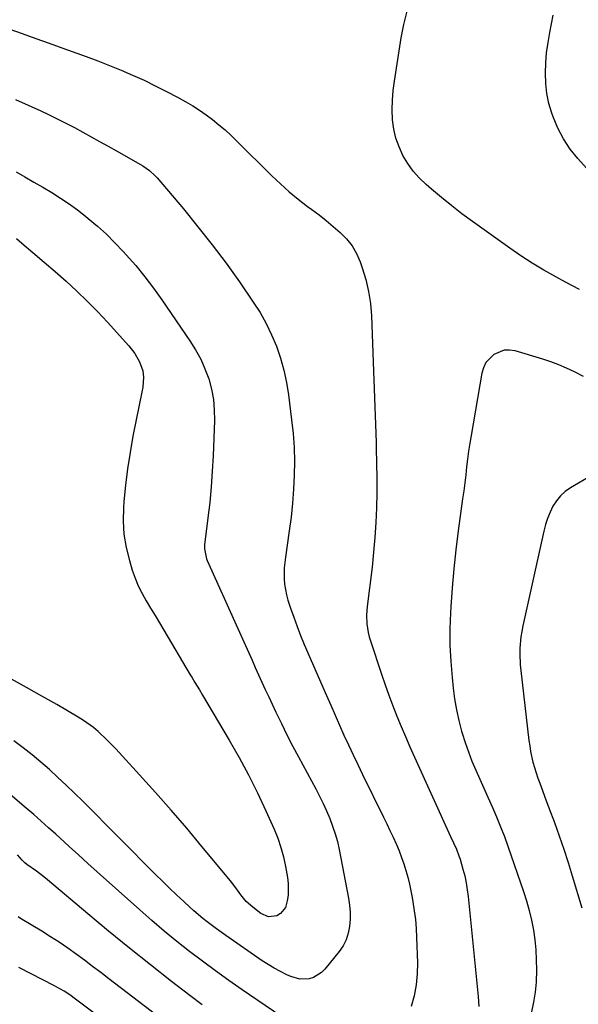
# Model space of a CAD drawing. Units: inches. Extents: x 1830881 to 1836216, y 452757 to 458070.
# Drawn here: x 1832392 to 1832615, y 455324 to 455719 of the extents above; entities that cross this region are included whole.
import ezdxf

# ---------------------------------------------------------------- set-up
doc = ezdxf.new("R2010")
doc.units = ezdxf.units.IN
doc.header["$MEASUREMENT"] = 0
doc.layers.add('7', color=7, linetype='Continuous')
doc.layers.add('8', color=7, linetype='Continuous')

msp = doc.modelspace()

# ---------------------------------------------------------------- linework, layer by layer
at = {"layer": '7', "color": 18}
for points in [[(1832615.95, 455610.72, 2002), (1832613.11, 455612.22, 2002), (1832610.28, 455613.73, 2002), (1832606.35, 455615.82, 2002), (1832601.61, 455618.47, 2002), (1832596.94, 455621.24, 2002), (1832592.4, 455624.2, 2002), (1832587.93, 455627.28, 2002), (1832573, 455638.01, 2002), (1832568.8, 455641.11, 2002), (1832564.67, 455644.29, 2002), (1832560.62, 455647.58, 2002), (1832556.63, 455650.95, 2002), (1832554.49, 455652.8, 2002), (1832551.78, 455655.43, 2002), (1832549.28, 455658.22, 2002), (1832547.1, 455661.27, 2002), (1832545.13, 455664.49, 2002), (1832543.56, 455667.91, 2002), (1832542.3, 455671.42, 2002), (1832541.5, 455675.06, 2002), (1832541, 455678.79, 2002), (1832540.99, 455678.92, 2002), (1832540.86, 455682.77, 2002), (1832540.9, 455686.62, 2002), (1832541.21, 455690.45, 2002), (1832541.69, 455694.28, 2002), (1832544.44, 455711.57, 2002), (1832545.49, 455716.96, 2002), (1832546.76, 455722.28, 2002)], [(1832624.67, 455652.67, 2004), (1832615.17, 455663.24, 2004), (1832612.13, 455667.06, 2004), (1832609.42, 455671.08, 2004), (1832607.21, 455675.4, 2004), (1832605.33, 455679.91, 2004), (1832604.8, 455681.45, 2004), (1832603.66, 455685.37, 2004), (1832602.81, 455689.35, 2004), (1832602.38, 455693.38, 2004), (1832602.23, 455697.47, 2004), (1832602.41, 455701.58, 2004), (1832602.73, 455705.67, 2004), (1832603.27, 455709.74, 2004), (1832603.95, 455713.79, 2004), (1832605.3, 455720.71, 2004)], [(1832387.18, 455715.24, 2002), (1832392.59, 455713.32, 2002), (1832398, 455711.4, 2002), (1832403.4, 455709.47, 2002), (1832408.8, 455707.53, 2002), (1832418.2, 455704.14, 2002), (1832422.9, 455702.39, 2002), (1832427.57, 455700.57, 2002), (1832432.2, 455698.66, 2002), (1832436.81, 455696.69, 2002), (1832441.37, 455694.61, 2002), (1832445.89, 455692.45, 2002), (1832450.35, 455690.18, 2002), (1832454.78, 455687.82, 2002), (1832458.06, 455686.02, 2002), (1832460.86, 455684.39, 2002), (1832463.61, 455682.67, 2002), (1832466.26, 455680.81, 2002), (1832468.86, 455678.87, 2002), (1832471.37, 455676.81, 2002), (1832473.83, 455674.7, 2002), (1832476.23, 455672.51, 2002), (1832478.57, 455670.26, 2002), (1832492.65, 455656.29, 2002), (1832496.06, 455653.05, 2002), (1832499.56, 455649.92, 2002), (1832503.19, 455646.94, 2002), (1832506.92, 455644.07, 2002), (1832508.59, 455642.84, 2002), (1832511.51, 455640.63, 2002), (1832514.4, 455638.37, 2002), (1832517.23, 455636.04, 2002), (1832520.03, 455633.66, 2002), (1832522.55, 455631.08, 2002), (1832524.76, 455628.29, 2002), (1832526.52, 455625.2, 2002), (1832527.98, 455621.9, 2002), (1832528.83, 455619.46, 2002), (1832530.25, 455614.74, 2002), (1832531.37, 455609.96, 2002), (1832532.07, 455605.1, 2002), (1832532.48, 455600.19, 2002), (1832533.32, 455578.05, 2002), (1832533.59, 455570.9, 2002), (1832533.86, 455563.76, 2002), (1832534.11, 455556.61, 2002), (1832534.36, 455549.46, 2002), (1832534.45, 455547.08, 2002), (1832534.6, 455541.12, 2002), (1832534.67, 455535.16, 2002), (1832534.64, 455529.21, 2002), (1832534.53, 455523.25, 2002), (1832534.28, 455517.3, 2002), (1832533.92, 455511.36, 2002), (1832533.39, 455505.43, 2002), (1832532.75, 455499.51, 2002), (1832530.8, 455483.67, 2002), (1832530.56, 455480.2, 2002), (1832530.7, 455476.72, 2002), (1832531.22, 455473.28, 2002), (1832531.63, 455471.59, 2002), (1832532.13, 455469.92, 2002), (1832536.58, 455456.5, 2002), (1832538.02, 455452.28, 2002), (1832539.51, 455448.08, 2002), (1832541.08, 455443.91, 2002), (1832542.69, 455439.75, 2002), (1832544.37, 455435.63, 2002), (1832546.1, 455431.51, 2002), (1832547.88, 455427.43, 2002), (1832549.7, 455423.35, 2002), (1832564.21, 455391.49, 2002), (1832565.37, 455388.93, 2002), (1832566.53, 455386.36, 2002), (1832567.58, 455383.76, 2002), (1832568.03, 455382.43, 2002), (1832569.19, 455378.38, 2002), (1832569.88, 455375.66, 2002), (1832570.47, 455372.92, 2002), (1832570.92, 455370.16, 2002), (1832571.27, 455367.38, 2002), (1832575.21, 455328.63, 2002), (1832575.32, 455327.32, 2002), (1832575.49, 455323.39, 2002)], [(1832389.88, 455686.93, 2004), (1832394.96, 455684.67, 2004), (1832400.02, 455682.34, 2004), (1832403.12, 455680.88, 2004), (1832406.59, 455679.2, 2004), (1832410.03, 455677.47, 2004), (1832413.45, 455675.68, 2004), (1832416.83, 455673.84, 2004), (1832420.2, 455671.97, 2004), (1832423.57, 455670.09, 2004), (1832426.93, 455668.2, 2004), (1832430.3, 455666.31, 2004), (1832439.93, 455660.88, 2004), (1832440.86, 455660.33, 2004), (1832443.51, 455658.49, 2004), (1832445.88, 455656.31, 2004), (1832446.6, 455655.51, 2004), (1832457.13, 455643.05, 2004), (1832462.99, 455635.92, 2004), (1832468.71, 455628.68, 2004), (1832474.22, 455621.27, 2004), (1832479.58, 455613.76, 2004), (1832485.17, 455605.71, 2004), (1832487.87, 455601.48, 2004), (1832490.35, 455597.13, 2004), (1832492.5, 455592.61, 2004), (1832494.43, 455587.98, 2004), (1832496.02, 455583.21, 2004), (1832497.39, 455578.39, 2004), (1832498.43, 455573.49, 2004), (1832499.24, 455568.53, 2004), (1832500.53, 455558.56, 2004), (1832501.11, 455553, 2004), (1832501.51, 455547.44, 2004), (1832501.63, 455541.86, 2004), (1832501.58, 455536.27, 2004), (1832501.29, 455530.68, 2004), (1832500.89, 455525.1, 2004), (1832500.29, 455519.54, 2004), (1832499.57, 455514, 2004), (1832498.03, 455503.52, 2004), (1832497.77, 455501.34, 2004), (1832497.59, 455499.17, 2004), (1832497.53, 455494.79, 2004), (1832497.69, 455492.61, 2004), (1832498.44, 455488.33, 2004), (1832499.03, 455486.23, 2004), (1832500.09, 455483.01, 2004), (1832501.35, 455479.34, 2004), (1832502.68, 455475.69, 2004), (1832504.12, 455472.07, 2004), (1832505.61, 455468.49, 2004), (1832514.47, 455448.06, 2004), (1832516.21, 455444.07, 2004), (1832517.96, 455440.09, 2004), (1832519.72, 455436.11, 2004), (1832521.49, 455432.13, 2004), (1832523.29, 455428.17, 2004), (1832525.12, 455424.23, 2004), (1832526.99, 455420.3, 2004), (1832528.9, 455416.39, 2004), (1832537.36, 455399.28, 2004), (1832538.66, 455396.62, 2004), (1832539.93, 455393.95, 2004), (1832541.17, 455391.27, 2004), (1832542.38, 455388.57, 2004), (1832542.52, 455388.26, 2004), (1832543.6, 455385.7, 2004), (1832544.61, 455383.1, 2004), (1832545.51, 455380.47, 2004), (1832546.35, 455377.82, 2004), (1832547.08, 455375.13, 2004), (1832547.75, 455372.43, 2004), (1832548.33, 455369.71, 2004), (1832548.85, 455366.98, 2004), (1832549.13, 455365.33, 2004), (1832549.67, 455361.75, 2004), (1832550.1, 455358.16, 2004), (1832550.4, 455354.56, 2004), (1832550.59, 455350.94, 2004), (1832550.94, 455340.88, 2004), (1832550.85, 455336.42, 2004), (1832550.46, 455332.01, 2004), (1832549.6, 455327.67, 2004), (1832548.44, 455323.36, 2004)], [(1832390.07, 455657.97, 2006), (1832393.66, 455655.9, 2006), (1832397.24, 455653.81, 2006), (1832400.81, 455651.71, 2006), (1832404.37, 455649.59, 2006), (1832407.88, 455647.39, 2006), (1832411.32, 455645.1, 2006), (1832414.66, 455642.66, 2006), (1832417.94, 455640.13, 2006), (1832419.03, 455639.26, 2006), (1832422.72, 455636.14, 2006), (1832426.3, 455632.91, 2006), (1832429.73, 455629.52, 2006), (1832433.05, 455626, 2006), (1832434.27, 455624.65, 2006), (1832438.03, 455620.31, 2006), (1832441.67, 455615.88, 2006), (1832445.13, 455611.3, 2006), (1832448.48, 455606.63, 2006), (1832459.76, 455590.2, 2006), (1832462.02, 455586.58, 2006), (1832464.07, 455582.84, 2006), (1832465.78, 455578.95, 2006), (1832467.28, 455574.94, 2006), (1832468.38, 455570.83, 2006), (1832469.19, 455566.67, 2006), (1832469.54, 455562.45, 2006), (1832469.6, 455558.19, 2006), (1832469.05, 455544.13, 2006), (1832468.72, 455537.88, 2006), (1832468.28, 455531.64, 2006), (1832467.69, 455525.41, 2006), (1832466.98, 455519.19, 2006), (1832465.62, 455508.39, 2006), (1832465.54, 455506.77, 2006), (1832466.37, 455502.83, 2006), (1832466.68, 455502.08, 2006), (1832482, 455468.02, 2006), (1832483.32, 455465.08, 2006), (1832484.65, 455462.14, 2006), (1832485.97, 455459.19, 2006), (1832487.29, 455456.25, 2006), (1832488.63, 455453.31, 2006), (1832489.97, 455450.38, 2006), (1832491.33, 455447.45, 2006), (1832492.7, 455444.53, 2006), (1832494.23, 455441.29, 2006), (1832496.41, 455436.77, 2006), (1832498.63, 455432.27, 2006), (1832500.93, 455427.81, 2006), (1832503.27, 455423.37, 2006), (1832510.17, 455410.55, 2006), (1832511.68, 455407.64, 2006), (1832513.13, 455404.71, 2006), (1832514.49, 455401.74, 2006), (1832515.8, 455398.74, 2006), (1832516.96, 455395.69, 2006), (1832518, 455392.61, 2006), (1832518.84, 455389.46, 2006), (1832519.55, 455386.28, 2006), (1832523.29, 455366.76, 2006), (1832523.7, 455363.95, 2006), (1832523.94, 455361.13, 2006), (1832523.93, 455358.3, 2006), (1832523.75, 455355.47, 2006), (1832523.22, 455352.73, 2006), (1832522.38, 455350.11, 2006), (1832521.11, 455347.67, 2006), (1832519.55, 455345.35, 2006), (1832513.84, 455338.29, 2006), (1832512.49, 455336.95, 2006), (1832509.34, 455335.03, 2006), (1832507.53, 455334.45, 2006), (1832503.76, 455334.29, 2006), (1832500.14, 455335.32, 2006), (1832498.54, 455336.06, 2006), (1832496.01, 455337.33, 2006), (1832493.52, 455338.68, 2006), (1832491.1, 455340.15, 2006), (1832488.73, 455341.71, 2006), (1832474.14, 455351.82, 2006), (1832470.38, 455354.49, 2006), (1832466.7, 455357.25, 2006), (1832464.89, 455358.68, 2006), (1832461.38, 455361.65, 2006), (1832459.66, 455363.19, 2006), (1832457.28, 455365.4, 2006), (1832454.41, 455368.09, 2006), (1832451.56, 455370.8, 2006), (1832448.75, 455373.54, 2006), (1832445.96, 455376.31, 2006), (1832416.78, 455405.62, 2006), (1832413.51, 455408.85, 2006), (1832410.21, 455412.04, 2006), (1832406.86, 455415.18, 2006), (1832403.47, 455418.28, 2006), (1832400.01, 455421.3, 2006), (1832396.49, 455424.25, 2006), (1832392.88, 455427.08, 2006), (1832389.2, 455429.83, 2006)], [(1832390.26, 455631.16, 2008), (1832392.38, 455629.37, 2008), (1832396.85, 455625.58, 2008), (1832401.29, 455621.76, 2008), (1832405.7, 455617.92, 2008), (1832410.1, 455614.05, 2008), (1832414.41, 455610.09, 2008), (1832418.64, 455606.05, 2008), (1832422.73, 455601.87, 2008), (1832426.73, 455597.6, 2008), (1832435.29, 455588.18, 2008), (1832437.67, 455585.14, 2008), (1832439.56, 455581.79, 2008), (1832440.92, 455578.21, 2008), (1832441.19, 455575.58, 2008), (1832440.86, 455571.56, 2008), (1832440.63, 455570.23, 2008), (1832436.94, 455551.97, 2008), (1832435.75, 455545.45, 2008), (1832434.72, 455538.91, 2008), (1832433.93, 455532.33, 2008), (1832433.31, 455525.73, 2008), (1832433.13, 455523.33, 2008), (1832433.02, 455517.95, 2008), (1832433.31, 455512.61, 2008), (1832434.2, 455507.34, 2008), (1832435.48, 455502.12, 2008), (1832436.65, 455498.28, 2008), (1832437.77, 455495.06, 2008), (1832439.04, 455491.91, 2008), (1832440.56, 455488.87, 2008), (1832442.23, 455485.9, 2008), (1832444.01, 455482.98, 2008), (1832445.79, 455480.05, 2008), (1832447.55, 455477.12, 2008), (1832449.3, 455474.18, 2008), (1832459.88, 455456.33, 2008), (1832460.49, 455455.31, 2008), (1832461.71, 455453.27, 2008), (1832463.54, 455450.22, 2008), (1832464.75, 455448.18, 2008), (1832475.48, 455430.13, 2008), (1832479.44, 455423.19, 2008), (1832483.23, 455416.18, 2008), (1832486.78, 455409.04, 2008), (1832490.17, 455401.81, 2008), (1832493.46, 455394.45, 2008), (1832494.94, 455390.8, 2008), (1832496.23, 455387.09, 2008), (1832497.24, 455383.29, 2008), (1832498.06, 455379.43, 2008), (1832498.84, 455374.99, 2008), (1832499.12, 455372.67, 2008), (1832499.1, 455368.03, 2008), (1832498.79, 455365.71, 2008), (1832498.03, 455363.06, 2008), (1832496, 455360.6, 2008), (1832494.54, 455359.73, 2008), (1832491.28, 455359.34, 2008), (1832488.24, 455360.59, 2008), (1832484.93, 455363.1, 2008), (1832482.35, 455365.4, 2008), (1832480.18, 455368.1, 2008), (1832478.16, 455370.94, 2008), (1832476, 455373.68, 2008), (1832464.59, 455387.5, 2008), (1832458.47, 455394.8, 2008), (1832452.27, 455402.03, 2008), (1832445.96, 455409.15, 2008), (1832439.57, 455416.21, 2008), (1832430.03, 455426.58, 2008), (1832426.59, 455430.15, 2008), (1832422.98, 455433.54, 2008), (1832421.08, 455435.14, 2008), (1832417.09, 455438.04, 2008), (1832414.99, 455439.34, 2008), (1832406.36, 455444.34, 2008), (1832400.35, 455447.78, 2008), (1832394.32, 455451.18, 2008), (1832388.26, 455454.52, 2008)], [(1832620.95, 455536.36, 1998), (1832612.28, 455531.28, 1998), (1832610.15, 455529.77, 1998), (1832608.23, 455528.06, 1998), (1832606.63, 455526.06, 1998), (1832605.23, 455523.85, 1998), (1832604.1, 455521.45, 1998), (1832603.1, 455519, 1998), (1832602.3, 455516.49, 1998), (1832601.62, 455513.92, 1998), (1832593.16, 455475.9, 1998), (1832592.73, 455473.7, 1998), (1832592.39, 455471.48, 1998), (1832592.02, 455467.01, 1998), (1832591.99, 455464.77, 1998), (1832592.17, 455460.28, 1998), (1832592.38, 455458.05, 1998), (1832595.63, 455430, 1998), (1832595.93, 455427.8, 1998), (1832596.29, 455425.61, 1998), (1832597.23, 455421.27, 1998), (1832597.82, 455419.13, 1998), (1832599.17, 455414.9, 1998), (1832599.93, 455412.81, 1998), (1832601.01, 455409.99, 1998), (1832601.9, 455407.67, 1998), (1832603.64, 455403.01, 1998), (1832605.82, 455397.08, 1998), (1832607.72, 455391.77, 1998), (1832609.56, 455386.43, 1998), (1832611.3, 455381.07, 1998), (1832612.99, 455375.68, 1998), (1832616.84, 455362.95, 1998)], [(1832502.47, 455315.15, 2004), (1832480.66, 455330.08, 2004), (1832475.32, 455333.8, 2004), (1832470.03, 455337.59, 2004), (1832464.8, 455341.46, 2004), (1832459.62, 455345.4, 2004), (1832454.52, 455349.45, 2004), (1832449.48, 455353.56, 2004), (1832444.53, 455357.78, 2004), (1832439.64, 455362.07, 2004), (1832422.61, 455377.36, 2004), (1832418.86, 455380.73, 2004), (1832415.12, 455384.11, 2004), (1832411.39, 455387.5, 2004), (1832407.66, 455390.9, 2004), (1832406.06, 455392.37, 2004), (1832403.13, 455395.02, 2004), (1832400.17, 455397.66, 2004), (1832397.18, 455400.26, 2004), (1832394.18, 455402.84, 2004), (1832367.28, 455425.63, 2004)], [(1832464.6, 455323.97, 2002), (1832459.66, 455327.73, 2002), (1832452.43, 455333.35, 2002), (1832443.94, 455340.01, 2002), (1832435.52, 455346.75, 2002), (1832427.17, 455353.58, 2002), (1832418.88, 455360.48, 2002), (1832402.63, 455374.16, 2002), (1832401.21, 455375.33, 2002), (1832398.3, 455377.56, 2002), (1832394.39, 455380.32, 2002), (1832393.54, 455380.99, 2002), (1832392.51, 455382.01, 2002), (1832390.62, 455384.13, 2002)], [(1832454.81, 455295.73, 1998), (1832412.89, 455327.07, 1998), (1832412.02, 455327.71, 1998), (1832409.31, 455329.52, 1998), (1832406.48, 455331.15, 1998), (1832405.52, 455331.66, 1998), (1832391.25, 455338.98, 1998)]]:
    msp.add_polyline3d(points, dxfattribs=at)
at = {"layer": '8', "color": 18}
for points in [[(1832617.52, 455575.88, 2000), (1832613.83, 455577.74, 2000), (1832610.73, 455579.19, 2000), (1832607.59, 455580.54, 2000), (1832604.39, 455581.72, 2000), (1832601.14, 455582.8, 2000), (1832590.17, 455586.13, 2000), (1832587.89, 455586.48, 2000), (1832585.68, 455586.44, 2000), (1832581.51, 455584.75, 2000), (1832578.34, 455581.44, 2000), (1832577.37, 455579.39, 2000), (1832576.7, 455577.15, 2000), (1832572.46, 455552.27, 2000), (1832571.95, 455549.11, 2000), (1832571.47, 455545.95, 2000), (1832571.04, 455542.78, 2000), (1832570.65, 455539.6, 2000), (1832570.28, 455536.43, 2000), (1832569.89, 455533.25, 2000), (1832569.48, 455530.08, 2000), (1832569.06, 455526.9, 2000), (1832567.32, 455514.03, 2000), (1832566.38, 455506.42, 2000), (1832565.55, 455498.79, 2000), (1832564.89, 455491.15, 2000), (1832564.35, 455483.49, 2000), (1832564.21, 455481.19, 2000), (1832563.99, 455474.69, 2000), (1832563.98, 455468.18, 2000), (1832564.29, 455461.69, 2000), (1832564.82, 455455.2, 2000), (1832565.26, 455450.98, 2000), (1832565.84, 455446.62, 2000), (1832566.58, 455442.3, 2000), (1832567.54, 455438.02, 2000), (1832568.66, 455433.77, 2000), (1832568.91, 455432.93, 2000), (1832570.09, 455429.15, 2000), (1832571.37, 455425.41, 2000), (1832572.79, 455421.72, 2000), (1832574.31, 455418.06, 2000), (1832575.9, 455414.44, 2000), (1832577.51, 455410.82, 2000), (1832579.14, 455407.21, 2000), (1832580.97, 455403.15, 2000), (1832582.67, 455399.31, 2000), (1832584.28, 455395.43, 2000), (1832585.79, 455391.51, 2000), (1832587.22, 455387.56, 2000), (1832593.47, 455369.49, 2000), (1832594.69, 455365.67, 2000), (1832595.77, 455361.82, 2000), (1832596.65, 455357.92, 2000), (1832597.4, 455353.98, 2000), (1832597.95, 455350.02, 2000), (1832598.36, 455346.04, 2000), (1832598.57, 455342.04, 2000), (1832598.64, 455338.04, 2000), (1832598.46, 455333.12, 2000), (1832598.09, 455329.12, 2000), (1832597.44, 455325.15, 2000), (1832596.59, 455321.22, 2000)], [(1832465.69, 455305.08, 2000), (1832427.3, 455334.45, 2000), (1832424.03, 455336.94, 2000), (1832420.74, 455339.42, 2000), (1832417.44, 455341.89, 2000), (1832414.13, 455344.34, 2000), (1832410.78, 455346.74, 2000), (1832407.39, 455349.07, 2000), (1832403.94, 455351.31, 2000), (1832400.45, 455353.49, 2000), (1832391.88, 455358.66, 2000), (1832390.97, 455359.24, 2000)]]:
    msp.add_polyline3d(points, dxfattribs=at)

doc.saveas('drawing.dxf')
